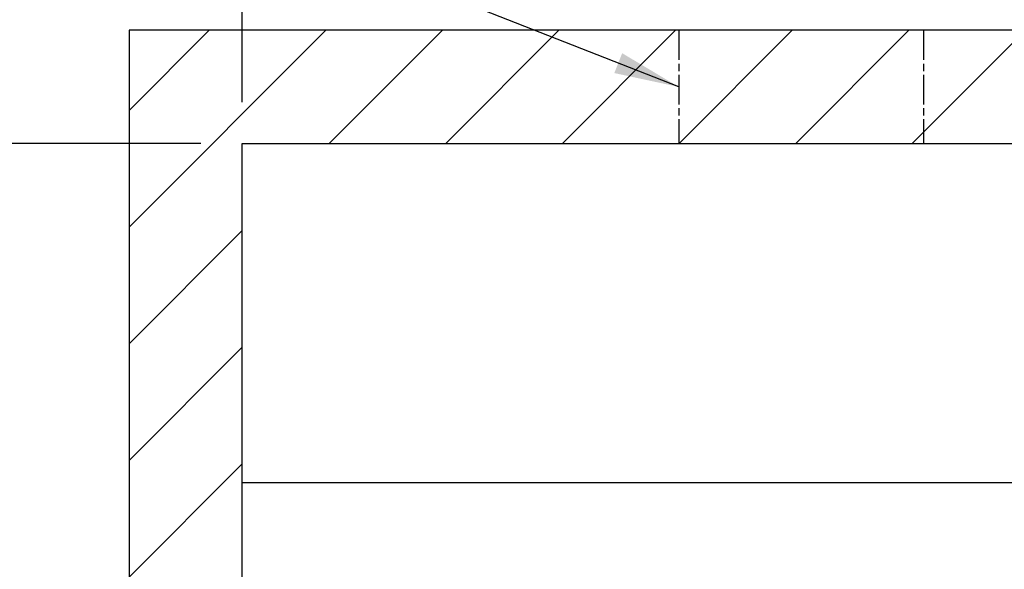
# Model space of a CAD drawing. Units: inches. Extents: x -337 to 588, y 7 to 751.
# Drawn here: x 62 to 114, y 284 to 314 of the extents above; entities that cross this region are included whole.
import ezdxf

# ---------------------------------------------------------------- set-up
doc = ezdxf.new("R2010")
doc.units = ezdxf.units.IN
doc.header["$LTSCALE"] = 35
doc.header["$MEASUREMENT"] = 0
doc.linetypes.add('CHAIN', pattern=[0.7087, 0.4724, -0.0591, 0.1181, -0.0591])
for name, color, linetype, lineweight in [('Dimension (Hydro)', 7, 'Continuous', 25), ('Hatch (Hydro)', 7, 'Continuous', 18), ('Sketch Geometry (Hydro)', 7, 'Continuous', 25), ('Symbol (Hydro)', 7, 'Continuous', 25), ('Visible (Hydro)', 7, 'Continuous', 25)]:
    doc.layers.add(name, color=color, linetype=linetype, lineweight=lineweight)
doc.styles.add('Note Text (Hydro)', font='arial.ttf')
doc.dimstyles.new('Dimensions Fraction (Hydro US)$7', dxfattribs={"dimscale": 35, "dimtxt": 0.12, "dimasz": 0.098425, "dimexe": 0.125, "dimexo": 0.0625, "dimgap": 0.031496, "dimtad": 0, "dimtih": 1, "dimtoh": 1, "dimlfac": 0.083333, "dimrnd": 1e-08, "dimzin": 4, "dimdsep": 46, "dimtxsty": 'Note Text (Hydro)', "dimcen": 0.09, "dimdle": 0.393701, "dimclrd": 256, "dimclre": 256, "dimclrt": 256, "dimadec": 0, "dimazin": 1, "dimtfac": 1, "dimtofl": 0, "dimtmove": 0, "dimatfit": 3, "dimfxl": 1, "dimtolj": 1, "dimtzin": 0, "dimlwd": -1, "dimlwe": -1, "dimarcsym": 0})

msp = doc.modelspace()

# ---------------------------------------------------------------- hatches: boundary and pattern name
at = {"layer": 'Hatch (Hydro)'}
h = msp.add_hatch(dxfattribs=at)
h.set_pattern_fill('ANSI31', color=256, scale=35, style=0)
h.paths.add_polyline_path([(67.421, 312.968), (67.421, 228.968), (199.421, 228.968), (199.421, 312.968)])
h.paths.add_polyline_path([(73.421, 306.968), (193.421, 306.968), (193.421, 234.968), (73.421, 234.968)], flags=0)

# ---------------------------------------------------------------- linework, layer by layer
at = {"layer": 'Dimension (Hydro)'}
for p, q in [((73.421, 309.156), (73.421, 354.231)), ((71.233, 306.968), (37.217, 306.968))]:
    msp.add_line(p, q, dxfattribs=at)
at = {"layer": 'Sketch Geometry (Hydro)', "linetype": 'CHAIN', "ltscale": 0.095133}
for p, q in [((96.58, 312.968), (96.58, 306.968)), ((109.563, 312.968), (109.563, 306.968))]:
    msp.add_line(p, q, dxfattribs=at)
at = {"layer": 'Visible (Hydro)'}
for p, q in [((67.421, 312.968), (67.421, 228.968)), ((199.421, 312.968), (67.421, 312.968)), ((73.421, 306.968), (193.421, 306.968)), ((73.421, 234.968), (73.421, 306.968)), ((167.421, 288.968), (73.421, 288.968))]:
    msp.add_line(p, q, dxfattribs=at)

# ---------------------------------------------------------------- leaders
at = {"layer": 'Symbol (Hydro)', "annotation_type": 0, "has_hookline": 1, "hookline_direction": 1, "text_width": 34.245}
msp.add_leader([(96.58, 309.968), (63.908, 322.804), (60.463, 322.804)], dimstyle='Dimensions Fraction (Hydro US)$7', override={"dimtad": 0}, dxfattribs=at)

doc.saveas('drawing.dxf')
